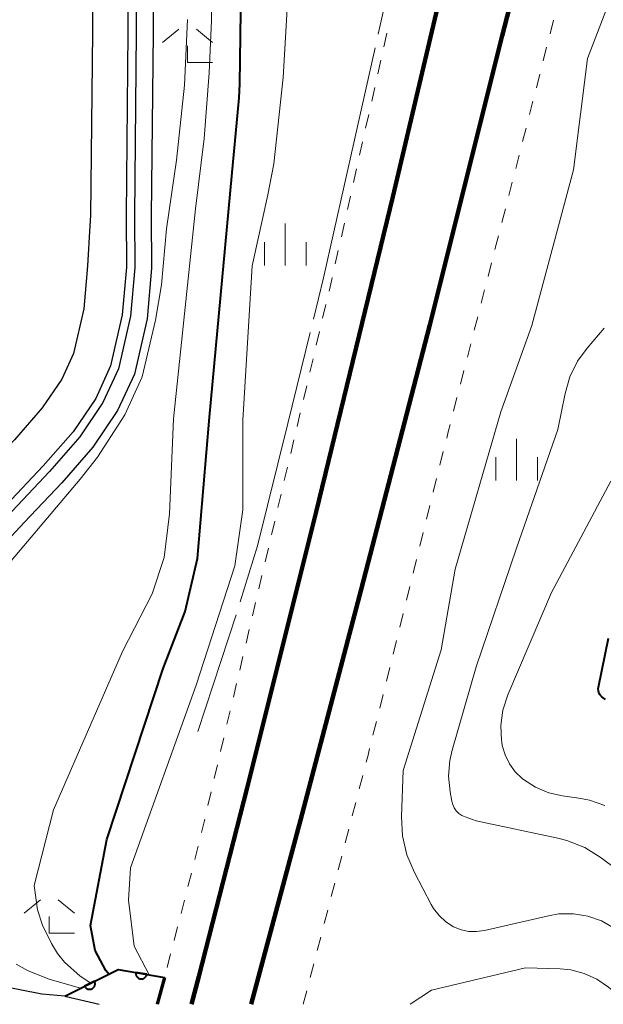
# Model space of a CAD drawing. Units: metres. Extents: x -80000 to -78000, y 31500 to 33000.
# Drawn here: x -78456 to -78404, y 31500 to 31588 of the extents above; entities that cross this region are included whole.
import ezdxf

# ---------------------------------------------------------------- set-up
doc = ezdxf.new("R2010")
doc.units = ezdxf.units.M
for name, color, linetype, lineweight in [('210100_道路縁(街区線)', 7, 'Continuous', 30), ('230100_普通鉄道', 7, 'Continuous', 100), ('240100_鉄道橋(高架部)', 7, 'Continuous', 70), ('510100_河川', 7, 'Continuous', 30), ('611111_コンクリート被覆(幅上)', 7, 'Continuous', 30), ('611112_コンクリート被覆(幅下)', 7, 'Continuous', 30), ('630100_植生界', 7, 'Continuous', 30), ('633300_竹林', 7, 'Continuous', 13), ('633400_荒地', 7, 'Continuous', 13), ('710100_等高線(計曲線)', 7, 'Continuous', 40), ('710200_等高線(主曲線)', 7, 'Continuous', 13), ('710300_等高線(補助曲線)', 7, 'Continuous', 13)]:
    doc.layers.add(name, color=color, linetype=linetype, lineweight=lineweight)

msp = doc.modelspace()

# ---------------------------------------------------------------- linework, layer by layer
at = {"layer": '210100_道路縁(街区線)', "linetype": 'Continuous', "lineweight": 30, "flags": 128}
for points in [[(-78446.62, 31635.45), (-78447.88, 31632.7), (-78448.44, 31629.88), (-78448.42, 31626.71), (-78447.91, 31622.96), (-78446.67, 31616.96), (-78446.18, 31610.83), (-78446.3, 31587.35), (-78446.47, 31570.88), (-78446.44, 31566.23), (-78446.81, 31561.95), (-78447.86, 31557.37), (-78449.2, 31554.45), (-78451.23, 31551.45), (-78453.91, 31548.38), (-78457.26, 31544.85), (-78470.82, 31530.26), (-78476.96, 31523.9)], [(-78463.11, 31627.93), (-78452.92, 31624.57), (-78452.02, 31623.75), (-78451.32, 31621.09), (-78450.52, 31615.87), (-78449.76, 31610.21), (-78449.4, 31605.88), (-78449.5, 31587.37), (-78449.67, 31570.89), (-78449.74, 31569.96), (-78449.94, 31566.37), (-78450.27, 31562.49), (-78451.19, 31558.5), (-78452.26, 31556.18), (-78454.01, 31553.59), (-78456.5, 31550.74), (-78459.81, 31547.24), (-78473.36, 31532.67), (-78479.48, 31526.33)]]:
    msp.add_lwpolyline(points, dxfattribs=at)
at = {"layer": '230100_普通鉄道', "linetype": 'Continuous', "lineweight": 120, "flags": 128}
for points in [[(-78403.94, 31648.34), (-78414.06, 31608.27), (-78422.48, 31572.55), (-78429.37, 31544.26), (-78435.58, 31519.44), (-78439.93, 31502.49), (-78440.59, 31500)], [(-78435.22, 31500), (-78430.78, 31516.55), (-78425.33, 31537.28), (-78419.17, 31561.07), (-78412.65, 31587.04), (-78406.28, 31611.72), (-78396.33, 31647.5)]]:
    msp.add_lwpolyline(points, dxfattribs=at)
at = {"layer": '240100_鉄道橋(高架部)', "linetype": 'Continuous', "lineweight": 70, "flags": 128}
msp.add_lwpolyline([(-78443.01, 31502.42), (-78443.68, 31500)], dxfattribs=at)
at = {"layer": '510100_河川', "linetype": 'Continuous', "lineweight": 30, "flags": 128}
for points in [[(-78445.51, 31635.92), (-78447.16, 31632.47), (-78447.69, 31629.81), (-78447.67, 31626.77), (-78447.17, 31623.08), (-78445.92, 31617.07), (-78445.43, 31610.86), (-78445.55, 31587.34), (-78445.72, 31570.88), (-78445.69, 31566.2), (-78446.06, 31561.83), (-78447.15, 31557.12), (-78448.55, 31554.09), (-78450.64, 31550.99), (-78453.36, 31547.88), (-78456.71, 31544.33), (-78470, 31530.05)], [(-78444.28, 31635.24), (-78445.72, 31632.01), (-78446.19, 31629.67), (-78446.17, 31626.87), (-78445.69, 31623.34), (-78444.44, 31617.28), (-78443.93, 31610.92), (-78444.05, 31587.33), (-78444.22, 31570.87), (-78444.19, 31566.14), (-78444.58, 31561.6), (-78445.72, 31556.64), (-78447.23, 31553.35), (-78449.45, 31550.07), (-78452.25, 31546.87), (-78455.62, 31543.31), (-78468.7, 31529.24)], [(-78451.99, 31500.72), (-78454.05, 31500.92), (-78460.15, 31502.11), (-78466.57, 31504.38), (-78468.6, 31505.69), (-78469.02, 31507.18)], [(-78451.99, 31500.72), (-78448.89, 31500)]]:
    msp.add_lwpolyline(points, dxfattribs=at)
at = {"layer": '611111_コンクリート被覆(幅上)', "linetype": 'Continuous', "lineweight": 40, "flags": 128}
msp.add_lwpolyline([(-78451.99, 31500.72), (-78447.19, 31503.14), (-78443.01, 31502.42)], dxfattribs=at)
for points in [[(-78444.604, 31502.694), (-78445.589, 31502.864), (-78445.595, 31502.821), (-78445.596, 31502.777), (-78445.594, 31502.734), (-78445.589, 31502.691), (-78445.579, 31502.648), (-78445.566, 31502.607), (-78445.549, 31502.566), (-78445.528, 31502.528), (-78445.505, 31502.491), (-78445.478, 31502.456), (-78445.449, 31502.424), (-78445.416, 31502.395), (-78445.381, 31502.369), (-78445.345, 31502.345), (-78445.305, 31502.325), (-78445.266, 31502.309), (-78445.224, 31502.296), (-78445.181, 31502.287), (-78445.138, 31502.281), (-78445.094, 31502.28), (-78445.051, 31502.281), (-78445.008, 31502.287), (-78444.965, 31502.297), (-78444.923, 31502.31), (-78444.883, 31502.327), (-78444.845, 31502.347), (-78444.808, 31502.37), (-78444.773, 31502.398), (-78444.741, 31502.427), (-78444.712, 31502.46), (-78444.686, 31502.495), (-78444.662, 31502.531), (-78444.642, 31502.57), (-78444.626, 31502.61), (-78444.613, 31502.651)], [(-78449.311, 31502.071), (-78450.204, 31501.62), (-78450.183, 31501.582), (-78450.158, 31501.546), (-78450.131, 31501.513), (-78450.1, 31501.481), (-78450.067, 31501.453), (-78450.032, 31501.427), (-78449.995, 31501.405), (-78449.955, 31501.386), (-78449.914, 31501.37), (-78449.872, 31501.359), (-78449.829, 31501.35), (-78449.786, 31501.346), (-78449.742, 31501.346), (-78449.699, 31501.349), (-78449.655, 31501.356), (-78449.614, 31501.367), (-78449.573, 31501.381), (-78449.533, 31501.399), (-78449.494, 31501.421), (-78449.458, 31501.445), (-78449.425, 31501.472), (-78449.393, 31501.503), (-78449.365, 31501.536), (-78449.34, 31501.571), (-78449.317, 31501.609), (-78449.299, 31501.648), (-78449.282, 31501.689), (-78449.271, 31501.731), (-78449.262, 31501.774), (-78449.258, 31501.817), (-78449.258, 31501.861), (-78449.261, 31501.904), (-78449.268, 31501.948), (-78449.279, 31501.989), (-78449.293, 31502.03)]]:
    msp.add_lwpolyline(points, close=True, dxfattribs=at)
at = {"layer": '611112_コンクリート被覆(幅下)', "linetype": 'Continuous', "lineweight": 13, "flags": 128}
for points in [[(-78443.01, 31502.42), (-78443.68, 31500)], [(-78448.89, 31500), (-78451.99, 31500.72)]]:
    msp.add_lwpolyline(points, dxfattribs=at)
at = {"layer": '630100_植生界', "linetype": 'Continuous', "lineweight": 13}
for p, q in [((-78408.359, 31587.22), (-78408.057, 31588.433)), ((-78423.024, 31587.273), (-78423.297, 31586.053)), ((-78408.962, 31584.794), (-78408.661, 31586.007)), ((-78423.57, 31584.833), (-78423.843, 31583.613)), ((-78409.578, 31582.371), (-78409.267, 31583.582)), ((-78424.116, 31582.393), (-78424.389, 31581.173)), ((-78410.199, 31579.95), (-78409.889, 31581.16)), ((-78424.662, 31579.954), (-78424.935, 31578.734)), ((-78410.821, 31577.528), (-78410.51, 31578.739)), ((-78425.208, 31577.514), (-78425.481, 31576.294)), ((-78411.442, 31575.107), (-78411.131, 31576.317)), ((-78425.754, 31575.074), (-78426.027, 31573.855)), ((-78412.063, 31572.685), (-78411.752, 31573.896)), ((-78426.3, 31572.635), (-78426.573, 31571.415)), ((-78412.684, 31570.263), (-78412.374, 31571.474)), ((-78426.846, 31570.195), (-78427.119, 31568.975)), ((-78413.306, 31567.842), (-78412.995, 31569.053)), ((-78427.392, 31567.755), (-78427.665, 31566.536)), ((-78413.927, 31565.42), (-78413.616, 31566.631)), ((-78414.548, 31562.999), (-78414.237, 31564.209)), ((-78428.511, 31562.882), (-78428.798, 31561.666)), ((-78415.169, 31560.577), (-78414.859, 31561.788)), ((-78429.085, 31560.449), (-78429.372, 31559.233)), ((-78415.791, 31558.155), (-78415.48, 31559.366)), ((-78429.66, 31558.016), (-78429.947, 31556.799)), ((-78416.412, 31555.734), (-78416.101, 31556.945)), ((-78430.234, 31555.583), (-78430.521, 31554.366)), ((-78417.033, 31553.312), (-78416.722, 31554.523)), ((-78430.808, 31553.15), (-78431.096, 31551.933)), ((-78431.383, 31550.717), (-78431.67, 31549.5)), ((-78418.251, 31548.463), (-78417.95, 31549.676)), ((-78431.957, 31548.284), (-78432.245, 31547.067)), ((-78418.853, 31546.037), (-78418.552, 31547.25)), ((-78432.532, 31545.85), (-78432.819, 31544.634)), ((-78419.456, 31543.61), (-78419.155, 31544.823)), ((-78420.058, 31541.184), (-78419.757, 31542.397)), ((-78433.68, 31540.984), (-78433.966, 31539.767)), ((-78420.66, 31538.757), (-78420.359, 31539.971)), ((-78434.252, 31538.55), (-78434.538, 31537.334)), ((-78421.262, 31536.331), (-78420.961, 31537.544)), ((-78434.824, 31536.117), (-78435.111, 31534.9)), ((-78421.865, 31533.905), (-78421.563, 31535.118)), ((-78435.397, 31533.683), (-78435.683, 31532.466)), ((-78422.467, 31531.478), (-78422.166, 31532.691)), ((-78435.969, 31531.25), (-78436.256, 31530.033)), ((-78423.069, 31529.052), (-78422.768, 31530.265)), ((-78436.542, 31528.816), (-78436.828, 31527.599)), ((-78423.671, 31526.626), (-78423.37, 31527.839)), ((-78437.114, 31526.383), (-78437.401, 31525.166)), ((-78424.273, 31524.199), (-78423.972, 31525.412)), ((-78437.687, 31523.949), (-78437.973, 31522.732)), ((-78438.259, 31521.515), (-78438.545, 31520.299)), ((-78425.512, 31519.355), (-78425.198, 31520.565)), ((-78438.832, 31519.082), (-78439.118, 31517.865)), ((-78426.142, 31516.936), (-78425.827, 31518.145)), ((-78439.404, 31516.648), (-78439.69, 31515.431)), ((-78426.772, 31514.516), (-78426.457, 31515.726)), ((-78427.402, 31512.097), (-78427.087, 31513.307)), ((-78440.599, 31511.793), (-78440.91, 31510.583)), ((-78428.031, 31509.678), (-78427.716, 31510.887)), ((-78441.222, 31509.372), (-78441.533, 31508.162)), ((-78428.661, 31507.258), (-78428.346, 31508.468)), ((-78441.845, 31506.951), (-78442.156, 31505.74)), ((-78429.291, 31504.839), (-78428.976, 31506.048)), ((-78442.467, 31504.53), (-78442.779, 31503.319)), ((-78429.92, 31502.419), (-78429.605, 31503.629)), ((-78430.55, 31500), (-78430.235, 31501.21))]:
    msp.add_line(p, q, dxfattribs=at)
at = {"layer": '630100_植生界', "linetype": 'Continuous', "lineweight": 13, "flags": 128}
for points in [[(-78427.938, 31565.316), (-78427.98, 31565.13), (-78428.223, 31564.099)], [(-78417.649, 31550.889), (-78417.48, 31551.57), (-78417.344, 31552.101)], [(-78433.106, 31543.417), (-78433.37, 31542.3), (-78433.393, 31542.201)], [(-78424.883, 31521.775), (-78424.72, 31522.4), (-78424.575, 31522.986)], [(-78439.977, 31514.215), (-78439.98, 31514.2), (-78440.288, 31513.004)]]:
    msp.add_lwpolyline(points, dxfattribs=at)
at = {"layer": '633300_竹林', "linetype": 'Continuous', "lineweight": 13}
for p, q in [((-78441.727, 31587.63), (-78443.19, 31586.43)), ((-78440.153, 31587.63), (-78438.69, 31586.43)), ((-78440.94, 31584.63), (-78438.69, 31584.63)), ((-78454.157, 31509.38), (-78455.62, 31508.18)), ((-78452.583, 31509.38), (-78451.12, 31508.18)), ((-78453.37, 31506.38), (-78451.12, 31506.38))]:
    msp.add_line(p, q, dxfattribs=at)
at = {"layer": '633300_竹林', "linetype": 'Continuous', "lineweight": 13, "flags": 128}
for points in [[(-78440.94, 31584.63), (-78440.94, 31586.13)], [(-78453.37, 31506.38), (-78453.37, 31507.88)]]:
    msp.add_lwpolyline(points, dxfattribs=at)
at = {"layer": '633400_荒地', "linetype": 'Continuous', "lineweight": 13}
for p, q in [((-78432.16, 31566.405), (-78432.16, 31570.155)), ((-78434.034, 31566.405), (-78434.034, 31568.505)), ((-78430.284, 31566.405), (-78430.284, 31568.505)), ((-78411.36, 31547.075), (-78411.36, 31550.825)), ((-78413.234, 31547.075), (-78413.234, 31549.175)), ((-78409.484, 31547.075), (-78409.484, 31549.175))]:
    msp.add_line(p, q, dxfattribs=at)
at = {"layer": '710100_等高線(計曲線)', "linetype": 'Continuous', "lineweight": 40, "flags": 128}
for points, elevation in [([(-78448.03, 31502.72), (-78448.3, 31503.04), (-78449.26, 31504.83), (-78449.67, 31507.08), (-78448.21, 31514.81), (-78443.13, 31530.18), (-78441.17, 31535.31), (-78440.05, 31540.07), (-78438.96, 31552.76), (-78436.97, 31574.42), (-78436.29, 31581.47), (-78436.24, 31582.73), (-78436.09, 31593.57), (-78435.95, 31602.77), (-78435.65, 31623.79), (-78434.1, 31634.16), (-78432.91, 31637.69)], 20), ([(-78403.38, 31527.39), (-78403.57, 31527.53), (-78403.7, 31527.62), (-78403.81, 31527.74), (-78403.9, 31527.87), (-78403.97, 31528.02), (-78404.01, 31528.18), (-78404.02, 31528.34), (-78404, 31528.51), (-78403.11, 31532.89)], 30)]:
    msp.add_lwpolyline(points, dxfattribs=dict(at, elevation=elevation))
at = {"layer": '710200_等高線(主曲線)', "linetype": 'Continuous', "lineweight": 13, "flags": 128}
for points, elevation in [([(-78444.39, 31502.66), (-78445.75, 31505.23), (-78446.25, 31509.35), (-78446.07, 31512.26), (-78440.18, 31528.68), (-78436.69, 31539.39), (-78435.97, 31544.44), (-78435.98, 31552.49), (-78435.14, 31566.37), (-78433.73, 31572.74), (-78433.19, 31575.54), (-78432.36, 31583.29), (-78431.54, 31597.23), (-78431.52, 31600.8), (-78431.83, 31608.68), (-78431.67, 31620.89), (-78431.35, 31623.89), (-78429.85, 31631.16), (-78428.39, 31636.3), (-78427.54, 31638.62)], 22), ([(-78402.58, 31506.85), (-78403.72, 31507.49), (-78404.96, 31507.92), (-78406.25, 31508.13), (-78407.56, 31508.12), (-78408.5, 31507.96), (-78414.26, 31506.63), (-78414.96, 31506.53), (-78415.66, 31506.55), (-78416.35, 31506.7), (-78417.03, 31506.97), (-78417.72, 31507.42), (-78418.33, 31507.97), (-78418.84, 31508.62), (-78419.04, 31508.97), (-78420.55, 31511.84), (-78421.23, 31513.44), (-78421.62, 31515.14), (-78421.71, 31516.87), (-78421.56, 31521), (-78418.14, 31531.86), (-78416.89, 31539.11), (-78412.77, 31553.23), (-78410, 31561), (-78406.24, 31575), (-78405, 31585), (-78401, 31595.38)], 24), ([(-78438.86, 31593.29), (-78438.8, 31588.42), (-78439, 31583.71), (-78439.46, 31577.82), (-78440.24, 31571.49), (-78442.2, 31552.6), (-78442.57, 31544.09), (-78443.06, 31540.15), (-78444.12, 31536.88), (-78446.79, 31531.7), (-78453.01, 31517.49), (-78454.73, 31510.67), (-78454.42, 31508.5), (-78453.98, 31507.1), (-78453.18, 31505.45), (-78452.63, 31504.58), (-78452, 31503.8), (-78450.59, 31502.54), (-78449.63, 31501.91)], 18), ([(-78458.63, 31537.73), (-78450.59, 31547.19), (-78449.03, 31549.18), (-78446.58, 31552.98), (-78445.01, 31556.39), (-78443.84, 31561.48), (-78443.29, 31564.67), (-78442.83, 31569.7), (-78441.93, 31575.87), (-78441.23, 31582.61), (-78440.94, 31588.5)], 16), ([(-78399.79, 31510.21), (-78403.75, 31513.16), (-78405.24, 31514.08), (-78406.86, 31514.73), (-78407.67, 31514.94), (-78415, 31516.48), (-78416, 31516.84), (-78416.29, 31516.98), (-78416.56, 31517.16), (-78416.79, 31517.39), (-78416.97, 31517.66), (-78417.11, 31517.95), (-78417.19, 31518.25), (-78417.35, 31519.1), (-78417.49, 31520.51), (-78417.38, 31521.92), (-78417.17, 31522.85), (-78415, 31530.32), (-78411.37, 31541), (-78407.66, 31551.66), (-78407.01, 31554.89), (-78406.57, 31556.4), (-78405.88, 31557.8), (-78405.03, 31558.97), (-78403.5, 31560.75)], 26), ([(-78403.43, 31517.87), (-78404.82, 31518.35), (-78405.76, 31518.53), (-78407.23, 31518.73), (-78408.48, 31519.01), (-78409.65, 31519.5), (-78410.73, 31520.19), (-78410.85, 31520.28), (-78411.49, 31520.89), (-78412.01, 31521.61), (-78412.4, 31522.41), (-78412.65, 31523.26), (-78412.7, 31523.59), (-78412.72, 31523.7), (-78412.78, 31525.07), (-78412.6, 31526.43), (-78412.15, 31527.81), (-78408.23, 31537), (-78402.88, 31547)], 28), ([(-78450.56, 31501.44), (-78453.38, 31502.26), (-78455.28, 31503.01), (-78456.36, 31503.62)], 16), ([(-78401.22, 31500), (-78403.11, 31501.55), (-78404.14, 31502.26), (-78405.28, 31502.78), (-78406.5, 31503.09), (-78407.45, 31503.18), (-78410.57, 31503.28), (-78419, 31501.27), (-78420.93, 31500)], 22)]:
    msp.add_lwpolyline(points, dxfattribs=dict(at, elevation=elevation))
at = {"layer": '710300_等高線(補助曲線)', "linetype": 'Continuous', "lineweight": 13}
msp.add_line((-78436.583, 31534.989, 23), (-78440.01, 31524.53, 23), dxfattribs=at)
at = {"layer": '710300_等高線(補助曲線)', "linetype": 'Continuous', "lineweight": 13, "elevation": 23, "flags": 128}
for points in [[(-78417.692, 31611.419), (-78422.34, 31593.77), (-78423.813, 31587.183)], [(-78424.086, 31585.964), (-78428.71, 31565.29), (-78429.621, 31561.585)], [(-78429.919, 31560.371), (-78431.93, 31552.19), (-78434.67, 31541.2), (-78436.203, 31536.18)]]:
    msp.add_lwpolyline(points, dxfattribs=at)

doc.saveas('drawing.dxf')
